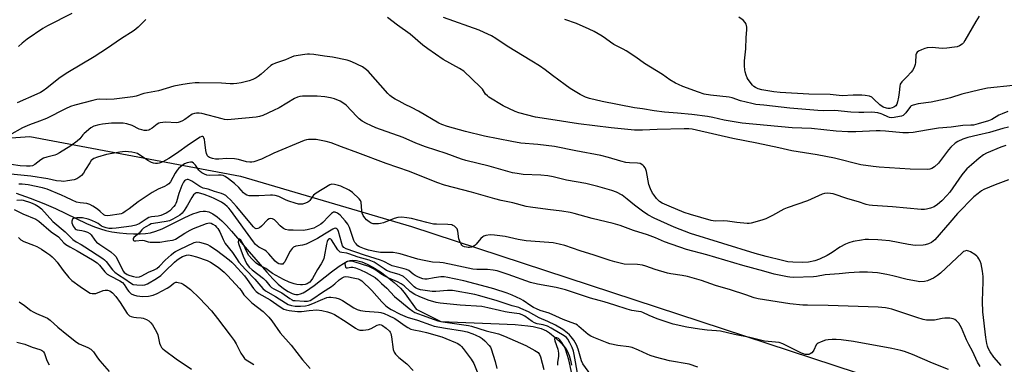
# Model space of a CAD drawing. Units: inches. Extents: x 1285760 to 1291760, y 481452 to 485453.
# Drawn here: x 1287771 to 1288191, y 483482 to 483629 of the extents above; entities that cross this region are included whole.
import ezdxf

# ---------------------------------------------------------------- set-up
doc = ezdxf.new("R2010")
doc.units = ezdxf.units.IN
doc.header["$MEASUREMENT"] = 0
for name, color, linetype in [('HYDRO-Single Line Stream', 4, 'Continuous'), ('NTRL-Trees', 3, 'Continuous'), ('Undefined', 1, 'Continuous')]:
    doc.layers.add(name, color=color, linetype=linetype)

msp = doc.modelspace()

# ---------------------------------------------------------------- linework, layer by layer
at = {"layer": 'HYDRO-Single Line Stream'}
msp.add_lwpolyline([(1287769.29, 483554.84), (1287775.17, 483552.69), (1287781.03, 483550.4), (1287786.01, 483548.3), (1287799.31, 483541.91), (1287802.71, 483540.43), (1287805.18, 483539.51), (1287807.47, 483538.88), (1287810.11, 483538.34), (1287813.3, 483537.86), (1287816.3, 483537.57), (1287819.29, 483537.42), (1287822.16, 483537.43), (1287824.51, 483537.58), (1287826.6, 483537.88), (1287828.82, 483538.5), (1287831.57, 483539.62), (1287834.17, 483540.86), (1287841.19, 483544.42), (1287844.68, 483545.97), (1287846.45, 483546.59), (1287847.82, 483546.94), (1287849.08, 483547.12), (1287850, 483547.11), (1287851.42, 483546.79), (1287853.22, 483545.93), (1287855.1, 483544.63), (1287857.03, 483542.97), (1287858.97, 483541.05), (1287861.22, 483538.6), (1287868.63, 483529.75), (1287876.18, 483521.01), (1287878.82, 483518.2), (1287881.14, 483515.96), (1287883.42, 483514.06), (1287885.29, 483512.78), (1287887.06, 483511.91), (1287887.89, 483511.66), (1287888.69, 483511.54), (1287889.62, 483511.59), (1287890.62, 483511.85), (1287891.7, 483512.28), (1287893.12, 483513.05), (1287894.62, 483514.02), (1287896.51, 483515.4), (1287903.81, 483521.27), (1287907.08, 483523.67), (1287908.95, 483524.83), (1287910.45, 483525.56), (1287911.86, 483526.04), (1287912.92, 483526.21), (1287914.57, 483526.1), (1287916.74, 483525.5), (1287919.1, 483524.5), (1287921.56, 483523.18), (1287924.72, 483521.16), (1287927.72, 483518.99), (1287930.65, 483516.64), (1287933.25, 483514.28), (1287934.15, 483513.29), (1287935.32, 483511.8), (1287939.96, 483505.24), (1287950.53, 483500.05), (1287975.44, 483499.06), (1287982.25, 483498.72), (1287987.64, 483498.18), (1287989.89, 483497.82), (1287991.69, 483497.44), (1287993.31, 483496.98), (1287994.71, 483496.43), (1287995.61, 483495.96), (1287996.9, 483495.12), (1287999.3, 483493.21), (1288001.88, 483490.75), (1288003.86, 483488.43), (1288004.64, 483487.16), (1288005.37, 483485.43), (1288005.92, 483483.49), (1288006.33, 483481.38)], dxfattribs=at)
at = {"layer": 'NTRL-Trees'}
msp.add_lwpolyline([(1287625.26, 483426.3), (1287557.66, 483484.68), (1287606.38, 483541.52), (1287708.61, 483574.26), (1287775.09, 483578.95), (1287865, 483562.09), (1287938.04, 483540.55), (1288166.04, 483465.67)], dxfattribs=at)
at = {"layer": 'Undefined'}
for points, elevation in [([(1287824.62, 483628.97), (1287821.29, 483625.67), (1287819.63, 483624.23), (1287813.81, 483620.51), (1287808.17, 483616.64), (1287802.57, 483612.95), (1287791.24, 483606.31), (1287788.82, 483604.78), (1287787.42, 483603.75), (1287782.39, 483599.57), (1287780.77, 483598.48), (1287779.58, 483597.81), (1287778.01, 483597.07), (1287769.69, 483593.39)], 300), ([(1287793.02, 483631.44), (1287782.56, 483626.28), (1287780.61, 483625.07), (1287773.95, 483620.62), (1287771.75, 483618.84), (1287770.29, 483617.43)], 302), ([(1288192.87, 483582.95), (1288190.49, 483582.42), (1288184.69, 483580.69), (1288179.75, 483579.49), (1288175.58, 483578.57), (1288173.35, 483577.8), (1288171.21, 483576.87), (1288170.09, 483576.12), (1288168.25, 483574.44), (1288167.31, 483573.33), (1288162.92, 483567.6), (1288161.3, 483566.05), (1288160.18, 483565.31), (1288159.25, 483565), (1288158.15, 483564.88), (1288150.87, 483564.97), (1288137.62, 483565.89), (1288135.1, 483566.17), (1288129.76, 483566.95), (1288118.53, 483569.79), (1288111.21, 483571.14), (1288100.41, 483572.84), (1288094.89, 483574.16), (1288085.5, 483576.14), (1288075.19, 483578.11), (1288059.65, 483581.73), (1288057.81, 483582.08), (1288056.38, 483582.2), (1288054.39, 483582.21), (1288042.92, 483582), (1288036.61, 483581.66), (1288033.27, 483581.76), (1288023.27, 483582.71), (1288009.32, 483584.42), (1287997.47, 483586.18), (1287990.91, 483587.28), (1287983.86, 483589.11), (1287982.24, 483589.69), (1287977.18, 483592.1), (1287971.05, 483595.77), (1287970.4, 483596.29), (1287969.66, 483597.06), (1287968.27, 483599.18), (1287967.37, 483600.26), (1287960.34, 483606.85), (1287958.47, 483608.08), (1287951.53, 483611.92), (1287944.92, 483616.49), (1287942.91, 483618.03), (1287937.39, 483622.66), (1287932.01, 483626.46), (1287927.77, 483629.74)], 300), ([(1288192.6, 483589.72), (1288190.11, 483588.71), (1288188.78, 483588.04), (1288185.71, 483586.22), (1288184.39, 483585.62), (1288179.95, 483584.33), (1288177.93, 483583.87), (1288176.78, 483583.78), (1288173.41, 483583.75), (1288168.35, 483583.03), (1288162.96, 483582.56), (1288157.84, 483581.75), (1288152.14, 483580.72), (1288150.2, 483580.5), (1288147.72, 483580.53), (1288140.36, 483581.29), (1288138.08, 483581.4), (1288136.33, 483581.39), (1288127.66, 483580.97), (1288124.28, 483580.95), (1288119.31, 483581.25), (1288108.71, 483582.34), (1288100.53, 483582.73), (1288079.11, 483584.67), (1288071.53, 483585.92), (1288066.62, 483587.1), (1288064.42, 483587.51), (1288057.75, 483588.34), (1288051.55, 483588.92), (1288046.06, 483589.33), (1288041.6, 483589.94), (1288036.61, 483590.84), (1288033.17, 483591.29), (1288019.43, 483593.89), (1288014, 483595.17), (1288012.35, 483595.8), (1288009.94, 483596.91), (1288005.72, 483599.49), (1288003.56, 483600.99), (1287998.16, 483605.01), (1287995.11, 483607.39), (1287992.68, 483609.1), (1287989.4, 483611.19), (1287978.86, 483617.49), (1287973.94, 483620.84), (1287972.14, 483621.94), (1287968.96, 483623.45), (1287966.83, 483624.37), (1287951.69, 483629.74)], 302), ([(1288194.91, 483600.8), (1288183.9, 483599.56), (1288180.62, 483598.85), (1288172.95, 483597), (1288168.11, 483595.52), (1288165.86, 483594.95), (1288159.84, 483593.66), (1288154.31, 483592.92), (1288152.11, 483592.43), (1288151.37, 483592.12), (1288151, 483591.83), (1288149.07, 483589.1), (1288148.5, 483588.47), (1288147.9, 483588.01), (1288147.2, 483587.69), (1288146.35, 483587.48), (1288144.01, 483587.09), (1288142.85, 483587.01), (1288142.07, 483587.12), (1288141.34, 483587.36), (1288139.27, 483588.38), (1288138.45, 483588.71), (1288137.03, 483589.1), (1288135.87, 483589.3), (1288134.53, 483589.35), (1288131.05, 483589.17), (1288128.96, 483589.19), (1288125.62, 483589.45), (1288118.71, 483590.16), (1288114, 483589.94), (1288111.43, 483590.03), (1288099.49, 483591.12), (1288088.37, 483592.41), (1288085.03, 483592.71), (1288083.31, 483593.05), (1288078.43, 483594.28), (1288074.85, 483595.47), (1288073.63, 483595.78), (1288065.72, 483596.62), (1288063, 483597.1), (1288060.51, 483597.95), (1288053.9, 483600.39), (1288052.01, 483601.14), (1288050.74, 483601.78), (1288048.35, 483603.25), (1288045.14, 483605.52), (1288037.51, 483610.21), (1288033.81, 483612.82), (1288029.67, 483615.58), (1288028.39, 483616.29), (1288024.44, 483618.28), (1288022.97, 483619.24), (1288020.86, 483620.86), (1288019.36, 483621.84), (1288016.03, 483623.85), (1288013.9, 483624.86), (1288008.47, 483627.19), (1288003.47, 483628.9)], 304), ([(1288180.36, 483630.33), (1288178.94, 483628.07), (1288174.25, 483619.91), (1288173.62, 483618.98), (1288173.1, 483618.41), (1288171.97, 483617.67), (1288170.93, 483617.28), (1288169.77, 483617.07), (1288166.53, 483616.69), (1288164.55, 483616.57), (1288160.27, 483616.93), (1288158.2, 483616.84), (1288157.1, 483616.56), (1288155.75, 483616.04), (1288154.47, 483615.44), (1288153.84, 483615), (1288153.56, 483614.6), (1288153.35, 483613.88), (1288153.18, 483610.54), (1288153.07, 483609.71), (1288152.8, 483608.89), (1288152.43, 483608.11), (1288151.84, 483607.11), (1288151.29, 483606.43), (1288149.48, 483604.5), (1288147.29, 483602.35), (1288146.65, 483601.4), (1288146.41, 483600.47), (1288146.24, 483597.74), (1288145.98, 483595.72), (1288145.54, 483593.79), (1288145.19, 483592.75), (1288144.77, 483592.08), (1288143.97, 483591.46), (1288143.22, 483591.18), (1288142.14, 483590.99), (1288141.33, 483590.96), (1288140.78, 483591.03), (1288139.43, 483591.55), (1288137.88, 483592.58), (1288135.43, 483595), (1288134.57, 483595.72), (1288133.59, 483596.16), (1288131.7, 483596.55), (1288130.3, 483596.68), (1288126.59, 483596.69), (1288121.88, 483596.42), (1288116.69, 483596.92), (1288107.69, 483597.07), (1288095.46, 483597.8), (1288092.72, 483598.09), (1288087.63, 483598.96), (1288086, 483599.34), (1288084.8, 483599.87), (1288084.14, 483600.34), (1288083.52, 483600.97), (1288081.68, 483603.32), (1288081.28, 483604.09), (1288080.86, 483605.18), (1288080.43, 483606.57), (1288080.26, 483607.42), (1288080.16, 483609.2), (1288080.16, 483611.29), (1288080.78, 483616.46), (1288080.94, 483621.28), (1288081.19, 483624.57), (1288081.14, 483625.62), (1288081.02, 483626.39), (1288080.85, 483626.89), (1288080.47, 483627.62), (1288079.6, 483628.68), (1288077.72, 483629.97)], 306), ([(1288191.8, 483575.15), (1288189.66, 483574.46), (1288183.5, 483571.83), (1288182.26, 483571.15), (1288180.37, 483569.7), (1288177.01, 483566.88), (1288175.13, 483565.16), (1288174.16, 483564.14), (1288172.92, 483562.55), (1288167.77, 483555.15), (1288166.58, 483553.74), (1288164.34, 483551.51), (1288162.61, 483549.97), (1288161.18, 483548.96), (1288159.55, 483548.33), (1288157.86, 483547.9), (1288157, 483547.82), (1288155.56, 483547.88), (1288149.47, 483548.32), (1288143.32, 483548.96), (1288134.81, 483549.46), (1288133.39, 483549.61), (1288132.07, 483549.92), (1288128.81, 483551.06), (1288124.28, 483552.36), (1288118.04, 483554.44), (1288116.89, 483554.71), (1288115.77, 483554.73), (1288114.37, 483554.59), (1288113.26, 483554.33), (1288107.12, 483551.45), (1288098.33, 483548.56), (1288097, 483547.94), (1288092.09, 483545.3), (1288089.28, 483543.89), (1288087.61, 483543.3), (1288083.03, 483541.98), (1288082.16, 483541.83), (1288081.28, 483541.82), (1288076.85, 483542.3), (1288072.95, 483542.89), (1288071.23, 483542.93), (1288067.72, 483542.85), (1288066.81, 483542.93), (1288065.95, 483543.12), (1288057.11, 483545.63), (1288054.35, 483546.51), (1288047.94, 483549.18), (1288045.02, 483550.57), (1288043.87, 483551.3), (1288042.59, 483552.52), (1288041.53, 483553.88), (1288040.93, 483554.84), (1288040.08, 483556.64), (1288039.38, 483558.5), (1288038.26, 483564.02), (1288038.03, 483564.83), (1288037.7, 483565.61), (1288037.24, 483566.29), (1288036.83, 483566.68), (1288035.56, 483567.39), (1288034.47, 483567.61), (1288031.05, 483567.69), (1288029.57, 483567.86), (1288027.35, 483568.43), (1288022.09, 483570.07), (1288018.84, 483570.93), (1288008.22, 483572.88), (1287999.05, 483574.73), (1287991.93, 483575.59), (1287984.67, 483576.17), (1287980.85, 483576.8), (1287969.19, 483579.15), (1287961.12, 483581.17), (1287953.43, 483583.24), (1287951.02, 483584.14), (1287949.71, 483584.74), (1287940.98, 483589.82), (1287937.98, 483591.43), (1287935.31, 483592.68), (1287932.71, 483594.03), (1287931.01, 483594.95), (1287929.84, 483595.68), (1287928.73, 483596.55), (1287927.9, 483597.38), (1287919.54, 483606.85), (1287918.28, 483607.95), (1287917.09, 483608.71), (1287912.49, 483610.85), (1287911.38, 483611.29), (1287910.55, 483611.52), (1287904.29, 483612.8), (1287900.91, 483613.22), (1287896.36, 483613.95), (1287894.42, 483614.16), (1287893.58, 483614.16), (1287892.42, 483614.03), (1287887.81, 483613.23), (1287886.77, 483612.86), (1287884.25, 483611.72), (1287881.21, 483610.8), (1287879.89, 483610.32), (1287878.64, 483609.74), (1287877.94, 483609.3), (1287873.89, 483605.66), (1287872.6, 483604.6), (1287871.66, 483603.98), (1287870.32, 483603.34), (1287868.66, 483602.7), (1287865.22, 483601.87), (1287863.48, 483601.55), (1287862.06, 483601.48), (1287860.64, 483601.5), (1287856.84, 483601.78), (1287847.35, 483601.93), (1287845.62, 483601.88), (1287843.25, 483601.6), (1287840.32, 483601.17), (1287836.53, 483600.45), (1287829.93, 483598.55), (1287823.76, 483597.32), (1287820.41, 483596.22), (1287818.98, 483595.87), (1287811.04, 483594.92), (1287807.88, 483594.83), (1287804.64, 483594.87), (1287803.6, 483594.8), (1287801.9, 483594.42), (1287794.3, 483592.37), (1287792.39, 483591.73), (1287790.26, 483590.84), (1287782.14, 483586.72), (1287779.2, 483585.52), (1287774.92, 483583.99), (1287771.91, 483582.63), (1287766.39, 483579.49)], 298), ([(1288192.84, 483560.5), (1288187.11, 483558.34), (1288182.38, 483556.31), (1288181.37, 483555.74), (1288179.91, 483554.72), (1288178.13, 483553.18), (1288171.16, 483546.09), (1288167.88, 483542.2), (1288161.43, 483534.9), (1288160.72, 483534.28), (1288160.01, 483533.79), (1288158.67, 483533.19), (1288157.25, 483532.76), (1288156.37, 483532.62), (1288153.08, 483532.51), (1288150.14, 483532.89), (1288142.11, 483534.38), (1288138.86, 483534.79), (1288137.1, 483534.91), (1288133.06, 483534.99), (1288131.66, 483534.94), (1288130.05, 483534.77), (1288126.6, 483534.09), (1288124.64, 483533.52), (1288123.29, 483533.02), (1288120.83, 483531.7), (1288117.6, 483529.46), (1288115.41, 483528.15), (1288112.16, 483526.65), (1288110.21, 483525.93), (1288107.42, 483525.4), (1288105, 483525.18), (1288100.73, 483525.27), (1288098.62, 483525.47), (1288096.37, 483525.97), (1288089.47, 483527.69), (1288084.76, 483528.98), (1288057.06, 483537.55), (1288050.15, 483540.23), (1288041.56, 483544.15), (1288038.96, 483545.47), (1288036.62, 483547.08), (1288033.2, 483549.71), (1288030.14, 483552.21), (1288027.87, 483553.91), (1288025.56, 483555.22), (1288023.58, 483555.98), (1288017.59, 483557.65), (1288012.46, 483558.9), (1288004.15, 483560.34), (1287998.49, 483561.76), (1287996.27, 483562.23), (1287993.15, 483562.54), (1287985.65, 483562.82), (1287983.1, 483563.17), (1287981.12, 483563.54), (1287971.19, 483566.3), (1287961.15, 483568.67), (1287959.3, 483569.29), (1287952.82, 483571.8), (1287943.92, 483574.55), (1287939.84, 483576.16), (1287934.49, 483578.5), (1287922.82, 483582.75), (1287920.63, 483583.65), (1287918.79, 483584.52), (1287916.98, 483585.6), (1287915.69, 483586.58), (1287914.66, 483587.54), (1287910.08, 483592.32), (1287908.74, 483593.36), (1287907.51, 483594.08), (1287905.07, 483595.08), (1287903.36, 483595.54), (1287901.01, 483595.94), (1287897.75, 483596.16), (1287895.68, 483596.23), (1287891.54, 483596.19), (1287890.4, 483596.07), (1287889.37, 483595.79), (1287888.08, 483595.18), (1287881.48, 483591.29), (1287879.13, 483590.02), (1287874.51, 483587.98), (1287873.08, 483587.55), (1287871.62, 483587.28), (1287861.05, 483586.2), (1287859.35, 483586.15), (1287858.23, 483586.28), (1287857.17, 483586.52), (1287848.51, 483588.83), (1287847.34, 483589.01), (1287846.16, 483589.01), (1287845.37, 483588.86), (1287844.41, 483588.48), (1287841.2, 483586.25), (1287839.92, 483585.51), (1287838.87, 483585.05), (1287838.33, 483584.93), (1287837.48, 483584.89), (1287833.17, 483585.1), (1287831.78, 483585.01), (1287830.7, 483584.82), (1287830.19, 483584.63), (1287829.44, 483584.21), (1287827.29, 483582.58), (1287826.33, 483581.96), (1287825.82, 483581.74), (1287825.04, 483581.61), (1287823.94, 483581.62), (1287822.86, 483581.79), (1287821.81, 483582.19), (1287818.7, 483583.63), (1287816.42, 483584.33), (1287814.97, 483584.65), (1287813.2, 483584.73), (1287809.92, 483584.66), (1287806.12, 483584.29), (1287804.5, 483584.03), (1287802.35, 483583.37), (1287801.11, 483582.71), (1287798.25, 483580.25), (1287797.65, 483579.63), (1287796.37, 483578.01), (1287795.32, 483577.04), (1287792.52, 483574.97), (1287787.75, 483572), (1287786.46, 483571.28), (1287785.7, 483570.98), (1287782.27, 483570.17), (1287780.95, 483569.7), (1287779.77, 483569.04), (1287777.17, 483566.97), (1287776.2, 483566.52), (1287775.18, 483566.28), (1287773.58, 483566.26), (1287770.96, 483566.5), (1287763.29, 483567.64)], 296), ([(1288189.73, 483481.15), (1288186.62, 483484.78), (1288184.98, 483487.09), (1288184.18, 483488.61), (1288183.9, 483489.43), (1288183.64, 483490.55), (1288183.24, 483493.13), (1288181.9, 483504.1), (1288181.77, 483508.49), (1288181.85, 483513.02), (1288182.03, 483516.76), (1288182, 483519.15), (1288181.82, 483521.51), (1288181.18, 483524.63), (1288180.77, 483525.71), (1288180.25, 483526.76), (1288179.78, 483527.48), (1288179.4, 483527.9), (1288178.46, 483528.61), (1288176.68, 483529.69), (1288175.9, 483530.07), (1288175.36, 483530.22), (1288174.9, 483530.24), (1288174.2, 483530.09), (1288173.73, 483529.87), (1288173.03, 483529.35), (1288163.78, 483520.67), (1288162.49, 483519.6), (1288160.86, 483518.54), (1288159.87, 483518), (1288158.22, 483517.38), (1288157.07, 483517.13), (1288154.99, 483517), (1288153.55, 483517.15), (1288149.57, 483517.91), (1288143.53, 483519.48), (1288140.97, 483520.01), (1288137.01, 483520.71), (1288132.66, 483521.07), (1288129.25, 483521.08), (1288124.66, 483520.82), (1288120.58, 483520.39), (1288114.59, 483519.88), (1288110.93, 483519.23), (1288109.65, 483519.09), (1288100.88, 483518.83), (1288099.52, 483518.87), (1288098.46, 483519.01), (1288092.8, 483520.19), (1288088.41, 483521.55), (1288079.44, 483523.92), (1288064.08, 483528.41), (1288055.4, 483530.73), (1288046.01, 483533.98), (1288042.13, 483535.67), (1288038.69, 483536.98), (1288032.8, 483538.83), (1288027.04, 483540.96), (1288024.03, 483541.89), (1288015.16, 483544.04), (1288007.45, 483546.14), (1288005.75, 483546.54), (1288002.13, 483547.14), (1287996.18, 483547.84), (1287988.85, 483548.84), (1287987.02, 483549.16), (1287981.31, 483550.65), (1287976.25, 483551.72), (1287973.65, 483552.37), (1287963.58, 483555.25), (1287952.12, 483558.26), (1287948.84, 483559.41), (1287937.17, 483564.07), (1287927.18, 483567.46), (1287915.15, 483572.07), (1287908.19, 483574.51), (1287903.75, 483576.32), (1287901.54, 483576.9), (1287898.71, 483577.45), (1287897.28, 483577.65), (1287894.03, 483577.69), (1287893.23, 483577.58), (1287892.21, 483577.32), (1287879.19, 483571.9), (1287873.91, 483569.32), (1287870.63, 483568.23), (1287869.81, 483568.04), (1287868.98, 483567.98), (1287867.58, 483568.23), (1287864.1, 483569.15), (1287862.37, 483569.44), (1287859.09, 483569.6), (1287855.79, 483569.36), (1287854.38, 483569.36), (1287853.03, 483569.57), (1287851.79, 483570.06), (1287851.35, 483570.34), (1287850.96, 483570.7), (1287850.42, 483571.69), (1287850.15, 483573.01), (1287849.84, 483576.62), (1287849.65, 483577.68), (1287849.41, 483578.39), (1287849.18, 483578.76), (1287848.84, 483579), (1287848.46, 483579.03), (1287847.83, 483578.74), (1287843.24, 483575.72), (1287837.61, 483571.71), (1287834.45, 483569.57), (1287831.91, 483568.19), (1287831.13, 483567.84), (1287830.33, 483567.59), (1287829.52, 483567.48), (1287828.7, 483567.48), (1287827.86, 483567.64), (1287827.04, 483567.92), (1287825.5, 483568.74), (1287821.03, 483571.68), (1287819.95, 483572.08), (1287818.54, 483572.35), (1287815.8, 483572.53), (1287813.45, 483572.35), (1287807.73, 483571.3), (1287803.92, 483570.19), (1287802.32, 483569.54), (1287801.29, 483568.69), (1287800.62, 483567.8), (1287798.88, 483564.85), (1287797.94, 483563.4), (1287797.06, 483562.28), (1287796.45, 483561.74), (1287795.07, 483560.92), (1287794.03, 483560.55), (1287791.21, 483560.01), (1287789.51, 483559.82), (1287788.4, 483559.87), (1287786.46, 483560.11), (1287782.68, 483560.88), (1287775.46, 483562.02), (1287766.99, 483562.97)], 294), ([(1288180.73, 483480.79), (1288179.68, 483482.57), (1288177.51, 483487.28), (1288175.92, 483490.13), (1288174.91, 483492.13), (1288172.81, 483497.3), (1288172.3, 483498.35), (1288171.62, 483499.26), (1288170.61, 483500.27), (1288169.95, 483500.79), (1288169.21, 483501.15), (1288167.76, 483501.37), (1288165.67, 483501.4), (1288164.54, 483501.25), (1288161.24, 483500.6), (1288159.22, 483500.5), (1288157.8, 483500.59), (1288156.42, 483500.9), (1288153.69, 483501.67), (1288147.82, 483503.73), (1288143.1, 483505.26), (1288141.76, 483505.61), (1288140.42, 483505.82), (1288137.18, 483506.05), (1288115.86, 483506.83), (1288107.01, 483506.91), (1288105.01, 483507), (1288099.5, 483507.51), (1288085.95, 483509.64), (1288084.25, 483510.08), (1288080.76, 483511.36), (1288074.23, 483513.52), (1288067.76, 483515.42), (1288061.76, 483517.43), (1288055.84, 483519.14), (1288053.61, 483519.63), (1288048.78, 483520.36), (1288047.36, 483520.66), (1288042.08, 483522.14), (1288038.01, 483523.64), (1288036.68, 483523.99), (1288034.51, 483524.27), (1288028.76, 483524.54), (1288024.78, 483525.41), (1288022.8, 483525.98), (1288016.02, 483528.35), (1288010, 483530.1), (1288003.41, 483532.44), (1288001.06, 483533.08), (1287998.5, 483533.57), (1287992.77, 483534.08), (1287986.93, 483534.4), (1287983.47, 483534.98), (1287977.96, 483536.3), (1287973.37, 483536.86), (1287971.65, 483536.95), (1287969.68, 483536.7), (1287968.9, 483536.45), (1287968.47, 483536.21), (1287967.65, 483535.47), (1287965.54, 483533.01), (1287964.97, 483532.51), (1287964.31, 483532.09), (1287963.56, 483531.79), (1287962.77, 483531.6), (1287962.24, 483531.57), (1287961.42, 483531.68), (1287960.62, 483531.89), (1287959.91, 483532.22), (1287959.52, 483532.54), (1287959.22, 483532.96), (1287958.73, 483533.94), (1287958.28, 483535.25), (1287957.8, 483538.51), (1287957.45, 483539.58), (1287956.97, 483540.17), (1287956.35, 483540.66), (1287955.66, 483541.05), (1287955.16, 483541.22), (1287953.5, 483541.4), (1287948.61, 483541.49), (1287947.45, 483541.58), (1287944.55, 483542.22), (1287938.02, 483544.01), (1287936.07, 483544.32), (1287933.84, 483544.53), (1287932.2, 483544.39), (1287930.59, 483544.04), (1287926.06, 483542.16), (1287924.82, 483541.78), (1287923.95, 483541.68), (1287922.47, 483541.67), (1287921.61, 483541.75), (1287920.81, 483541.98), (1287919.86, 483542.55), (1287918.78, 483543.44), (1287918.03, 483544.3), (1287917.44, 483545.27), (1287917.01, 483546.26), (1287916.75, 483547.29), (1287916.52, 483550.9), (1287916.23, 483551.67), (1287915.73, 483552.31), (1287912.79, 483555.05), (1287911.39, 483556.06), (1287907.9, 483557.72), (1287906.8, 483558.09), (1287905.14, 483558.49), (1287904.05, 483558.61), (1287903.17, 483558.39), (1287897.28, 483554.75), (1287896.22, 483553.88), (1287894.56, 483551.64), (1287894.19, 483551.24), (1287893.77, 483550.92), (1287892.78, 483550.51), (1287891.45, 483550.16), (1287890.64, 483550.04), (1287889.8, 483550.1), (1287888.38, 483550.47), (1287885.57, 483551.39), (1287884.49, 483551.83), (1287881.39, 483553.33), (1287879.75, 483553.76), (1287878.63, 483553.91), (1287877.75, 483553.92), (1287872.77, 483553.66), (1287869.87, 483553.61), (1287868.72, 483553.67), (1287867.72, 483553.92), (1287866.99, 483554.32), (1287866.34, 483554.88), (1287864.31, 483557.16), (1287862.41, 483558.99), (1287859.91, 483560.91), (1287858.51, 483561.89), (1287857.55, 483562.32), (1287856.73, 483562.47), (1287855.61, 483562.5), (1287851.68, 483562.38), (1287850.66, 483562.52), (1287849.63, 483562.86), (1287848.43, 483563.47), (1287847.79, 483563.98), (1287847.25, 483564.63), (1287845.74, 483566.76), (1287844.99, 483567.61), (1287844.35, 483568.02), (1287843.61, 483568.06), (1287842.28, 483567.73), (1287841.16, 483567.25), (1287839.9, 483566.46), (1287838.68, 483565.4), (1287837.93, 483564.57), (1287837.1, 483563.37), (1287835.1, 483559.63), (1287834.37, 483558.83), (1287833.5, 483558.16), (1287832.52, 483557.62), (1287829.84, 483556.53), (1287827.25, 483555.05), (1287821.3, 483551.1), (1287817.52, 483548.12), (1287815.83, 483546.91), (1287814.83, 483546.31), (1287814.01, 483546), (1287813.14, 483545.81), (1287809.36, 483545.2), (1287808.3, 483545.12), (1287807.29, 483545.25), (1287806.69, 483545.54), (1287805.04, 483547.03), (1287803.89, 483547.94), (1287801.95, 483549.23), (1287800.69, 483549.92), (1287799.37, 483550.31), (1287796.52, 483550.6), (1287794.93, 483550.97), (1287793.08, 483551.74), (1287790.43, 483553.1), (1287788.58, 483553.92), (1287782.4, 483556.5), (1287780.42, 483557.12), (1287774.33, 483558.37), (1287771.76, 483558.68), (1287770.92, 483558.67), (1287770.39, 483558.58)], 292), ([(1288167.28, 483479.45), (1288160.42, 483482.17), (1288151.87, 483485.87), (1288148.53, 483487.13), (1288146.93, 483487.65), (1288143.12, 483488.49), (1288126.73, 483491.47), (1288121.42, 483492.23), (1288119.33, 483492.33), (1288117.58, 483492.31), (1288115.88, 483492.19), (1288114.77, 483491.98), (1288112.85, 483491.36), (1288111.57, 483490.8), (1288111.15, 483490.48), (1288110.82, 483490.05), (1288109.75, 483487.7), (1288109.46, 483487.27), (1288108.87, 483486.66), (1288108.18, 483486.17), (1288107.69, 483485.95), (1288106.9, 483485.84), (1288106.1, 483485.92), (1288105.3, 483486.15), (1288104.53, 483486.49), (1288096.51, 483490.39), (1288094.92, 483490.96), (1288088.69, 483491.55), (1288082.48, 483493.12), (1288075.95, 483494.44), (1288069.85, 483495.8), (1288068.21, 483496.01), (1288064.23, 483496.24), (1288060.98, 483496.69), (1288055.54, 483497.61), (1288049.72, 483498.9), (1288042.95, 483501.15), (1288039.49, 483502.5), (1288036.81, 483503.77), (1288036.01, 483504.08), (1288034.9, 483504.31), (1288032.04, 483504.7), (1288030.13, 483505.19), (1288024.81, 483507.02), (1288020.3, 483508.41), (1288018.13, 483509.02), (1288014.49, 483509.89), (1288003.78, 483513.5), (1287999.77, 483514.47), (1287991.78, 483515.99), (1287988.77, 483516.7), (1287979.3, 483520.02), (1287974.51, 483521.58), (1287972.81, 483521.91), (1287970.51, 483522.23), (1287965.92, 483522.24), (1287964.25, 483522.39), (1287956.24, 483524.11), (1287951.56, 483525.03), (1287950.1, 483525.21), (1287946.96, 483525.4), (1287942.67, 483526.12), (1287940.69, 483526.64), (1287933.22, 483528.84), (1287931.79, 483529.19), (1287930.15, 483529.39), (1287924.76, 483529.44), (1287923.03, 483529.72), (1287919.6, 483530.46), (1287917.95, 483530.99), (1287915.82, 483531.89), (1287915.09, 483532.32), (1287914.31, 483533.09), (1287913.81, 483533.76), (1287913.42, 483534.52), (1287911.51, 483540.09), (1287910.79, 483541.56), (1287909.69, 483542.93), (1287907.48, 483545.33), (1287906.42, 483546.22), (1287905.46, 483546.67), (1287904.97, 483546.7), (1287904.74, 483546.63), (1287903.84, 483546.05), (1287902.55, 483544.84), (1287900.13, 483542.32), (1287899.27, 483541.58), (1287898.36, 483540.93), (1287897.33, 483540.36), (1287896.26, 483539.88), (1287893.51, 483539.14), (1287891.82, 483538.9), (1287887.5, 483538.93), (1287885.51, 483539.02), (1287884.27, 483539.28), (1287883.34, 483539.67), (1287882.72, 483540.11), (1287881.96, 483540.84), (1287880.28, 483542.69), (1287879.5, 483543.38), (1287878.65, 483543.9), (1287877.94, 483544.03), (1287877.22, 483543.83), (1287876.56, 483543.35), (1287873.95, 483540.76), (1287873.1, 483540.04), (1287872.39, 483539.65), (1287871.67, 483539.59), (1287871.12, 483539.85), (1287870.56, 483540.36), (1287863.23, 483549.16), (1287860.73, 483551.88), (1287859.52, 483553.07), (1287858.67, 483553.79), (1287857.94, 483554.25), (1287856.91, 483554.69), (1287853.94, 483555.56), (1287851.26, 483556.48), (1287849.12, 483556.97), (1287848.53, 483557.18), (1287847.58, 483557.69), (1287844.17, 483559.91), (1287843.42, 483560.32), (1287842.66, 483560.6), (1287842.17, 483560.61), (1287841.49, 483560.38), (1287841.1, 483560.09), (1287840.61, 483559.42), (1287839.98, 483558.06), (1287838.63, 483554.72), (1287837.67, 483551.11), (1287837.41, 483550.39), (1287837.08, 483549.8), (1287836.57, 483549.13), (1287834.77, 483547.29), (1287833.92, 483546.66), (1287833.2, 483546.25), (1287830.94, 483545.24), (1287829.92, 483545), (1287826.96, 483544.7), (1287825.89, 483544.35), (1287824.74, 483543.71), (1287821.78, 483541.74), (1287820.31, 483541.07), (1287818.41, 483540.68), (1287811.95, 483539.79), (1287810.23, 483539.68), (1287808.78, 483539.76), (1287807.67, 483539.95), (1287806.42, 483540.39), (1287805.69, 483540.77), (1287804.17, 483541.82), (1287803.41, 483542.26), (1287801.55, 483543.15), (1287799.9, 483543.73), (1287797.62, 483544.19), (1287795.95, 483544.33), (1287795.09, 483544.28), (1287794.23, 483544.11), (1287793.72, 483543.93), (1287793.3, 483543.66), (1287793.07, 483543.31), (1287792.96, 483542.89), (1287793.01, 483542.18), (1287793.6, 483540.71), (1287793.94, 483540.13), (1287794.4, 483539.57), (1287794.78, 483539.28), (1287795.22, 483539.08), (1287797.3, 483538.84), (1287798.41, 483538.56), (1287799.74, 483538.08), (1287800.69, 483537.54), (1287801.21, 483536.99), (1287802.82, 483534.74), (1287803.58, 483533.91), (1287804.99, 483532.86), (1287809.61, 483529.75), (1287811.24, 483528.34), (1287811.74, 483527.71), (1287812.31, 483526.73), (1287814.43, 483522.31), (1287815, 483521.3), (1287815.36, 483520.89), (1287815.98, 483520.42), (1287816.61, 483520.1), (1287817.72, 483519.68), (1287819.33, 483519.19), (1287820.56, 483518.98), (1287821.86, 483519.06), (1287822.91, 483519.45), (1287825.66, 483521.01), (1287828.12, 483522.01), (1287829.23, 483522.64), (1287830.43, 483523.66), (1287832.89, 483526.12), (1287835.4, 483528.48), (1287836.48, 483529.4), (1287837.21, 483529.89), (1287838.9, 483530.75), (1287845.22, 483533.73), (1287845.76, 483533.89), (1287846.41, 483533.98), (1287847.53, 483533.85), (1287850.03, 483533.17), (1287850.88, 483532.82), (1287851.88, 483532.27), (1287854.78, 483530.39), (1287860.12, 483526.3), (1287861.33, 483525.27), (1287862.26, 483524.36), (1287866.7, 483519.49), (1287867.89, 483517.95), (1287870.58, 483514.02), (1287871.67, 483512.8), (1287872.87, 483511.96), (1287877.64, 483509.23), (1287881.89, 483506.22), (1287883.49, 483505.31), (1287884.47, 483504.96), (1287885.76, 483504.66), (1287889.34, 483504.31), (1287891.03, 483504.3), (1287894.31, 483504.72), (1287897.56, 483504.92), (1287899.75, 483504.7), (1287902.09, 483504.16), (1287903.78, 483503.61), (1287905.07, 483502.98), (1287910.12, 483499.92), (1287914.09, 483497.08), (1287915.11, 483496.54), (1287915.91, 483496.27), (1287917.34, 483496.25), (1287919.65, 483496.62), (1287920.75, 483497.05), (1287923.39, 483498.44), (1287924.37, 483498.68), (1287925.02, 483498.6), (1287925.69, 483498.32), (1287927.24, 483497.19), (1287928.6, 483495.87), (1287928.91, 483495.44), (1287929.18, 483494.85), (1287929.49, 483493.41), (1287930.24, 483488.06), (1287930.62, 483486.97), (1287931.24, 483486.04), (1287932.6, 483484.58), (1287936.05, 483481.97), (1287938.75, 483479.08)], 290), ([(1288060.19, 483480.55), (1288056.48, 483481.76), (1288048.11, 483483.23), (1288042.16, 483484.74), (1288039.91, 483485.44), (1288038.56, 483485.98), (1288034.95, 483487.75), (1288032.18, 483488.87), (1288030.74, 483489.18), (1288026.03, 483489.8), (1288022.61, 483490.48), (1288021.5, 483490.83), (1288015.81, 483493.11), (1288014.61, 483493.68), (1288013.45, 483494.42), (1288009.49, 483497.92), (1288008.83, 483498.43), (1288008.09, 483498.86), (1288006.21, 483499.63), (1288002.81, 483500.85), (1287999.61, 483502.33), (1287996.75, 483503.52), (1287992.93, 483504.73), (1287991.38, 483505.36), (1287990.13, 483505.97), (1287989, 483506.63), (1287985.71, 483508.95), (1287984.72, 483509.56), (1287981.03, 483511.22), (1287978.85, 483512.07), (1287973.18, 483513.91), (1287970.06, 483514.79), (1287960.28, 483517.29), (1287956.28, 483518.25), (1287953.45, 483518.84), (1287952.02, 483519.01), (1287950.58, 483519.03), (1287947.73, 483518.69), (1287944.66, 483518.08), (1287943.66, 483518.05), (1287942.88, 483518.19), (1287941.04, 483518.87), (1287939.53, 483519.61), (1287938.67, 483520.22), (1287936.81, 483521.73), (1287935.92, 483522.21), (1287934.83, 483522.54), (1287929.81, 483523.75), (1287928.84, 483524.17), (1287926.16, 483525.58), (1287924.83, 483526.15), (1287917.89, 483528.28), (1287910.13, 483531.02), (1287909.14, 483531.57), (1287908.6, 483532.31), (1287908.22, 483533.37), (1287906.85, 483538.43), (1287906.54, 483539.09), (1287906.25, 483539.47), (1287905.88, 483539.73), (1287905.67, 483539.79), (1287905.03, 483539.71), (1287904.39, 483539.42), (1287900.87, 483537.34), (1287897.83, 483535.42), (1287893.09, 483533.08), (1287891.54, 483532.54), (1287888.63, 483532.12), (1287887.62, 483531.76), (1287887.03, 483531.2), (1287886.23, 483530.01), (1287885.35, 483528.48), (1287883.87, 483525.53), (1287883.41, 483524.85), (1287883.03, 483524.53), (1287882.6, 483524.42), (1287882.13, 483524.43), (1287881.39, 483524.6), (1287880.69, 483524.98), (1287879.87, 483525.7), (1287877.14, 483528.92), (1287876.15, 483529.94), (1287875.37, 483530.46), (1287872.89, 483531.75), (1287872.06, 483532.34), (1287871.47, 483532.91), (1287870.57, 483534.02), (1287860.71, 483547.55), (1287860.01, 483548.43), (1287859.31, 483549.13), (1287858.27, 483549.97), (1287856.85, 483550.95), (1287853.83, 483552.55), (1287852.49, 483553.12), (1287849.42, 483554.25), (1287847.14, 483554.92), (1287846.45, 483554.98), (1287846.05, 483554.91), (1287845.59, 483554.68), (1287844.99, 483554.14), (1287844.16, 483552.94), (1287842.38, 483549.61), (1287840.99, 483547.38), (1287840.16, 483546.28), (1287839.14, 483545.41), (1287836.17, 483543.62), (1287834.66, 483542.95), (1287833.29, 483542.65), (1287827.89, 483541.9), (1287826.93, 483541.63), (1287826.13, 483541.28), (1287824.59, 483540.43), (1287823.66, 483539.81), (1287822.91, 483539.12), (1287821.69, 483537.71), (1287819.45, 483535.88), (1287819.22, 483535.5), (1287819.15, 483534.89), (1287819.29, 483534.59), (1287819.62, 483534.44), (1287820.31, 483534.41), (1287823.09, 483534.71), (1287823.88, 483534.57), (1287825.63, 483533.98), (1287826.47, 483533.86), (1287828.78, 483533.85), (1287830.51, 483533.93), (1287833.78, 483534.49), (1287835.92, 483534.73), (1287836.61, 483534.91), (1287837.31, 483535.22), (1287841.21, 483537.7), (1287843.45, 483538.96), (1287844.94, 483539.68), (1287850.48, 483541.89), (1287851.6, 483542.08), (1287852.42, 483541.95), (1287853.19, 483541.58), (1287854.16, 483540.92), (1287854.82, 483540.34), (1287855.35, 483539.69), (1287856.23, 483538.26), (1287857.62, 483535.05), (1287858.52, 483533.33), (1287861.65, 483529.51), (1287863.25, 483526.87), (1287864.35, 483525.35), (1287867.16, 483522.18), (1287871.19, 483518.09), (1287874.54, 483514.02), (1287875.71, 483513.11), (1287880, 483510.71), (1287884.19, 483507.94), (1287885.42, 483507.23), (1287886.76, 483506.81), (1287888.37, 483506.61), (1287890.65, 483506.57), (1287892.71, 483506.71), (1287894.07, 483507.03), (1287895.94, 483507.64), (1287899.17, 483509.14), (1287901.88, 483510.18), (1287902.7, 483510.34), (1287903.51, 483510.35), (1287905.67, 483510.08), (1287907.19, 483509.62), (1287908.58, 483509.01), (1287913.35, 483505.81), (1287914.87, 483505.06), (1287916.25, 483504.68), (1287918.28, 483504.38), (1287923.91, 483503.96), (1287924.86, 483503.78), (1287926.27, 483503.35), (1287928.21, 483502.6), (1287930.92, 483501.23), (1287932.32, 483500.32), (1287935.27, 483498.1), (1287936.45, 483497.38), (1287937.65, 483496.77), (1287938.94, 483496.37), (1287942.05, 483495.8), (1287944.46, 483495.25), (1287951.01, 483493.41), (1287952.68, 483492.8), (1287956.83, 483491.04), (1287957.81, 483490.55), (1287958.73, 483489.9), (1287959.35, 483489.3), (1287960.1, 483488.4), (1287963.5, 483483.95), (1287964.57, 483482.01), (1287966.01, 483478.45)], 288), ([(1287769.47, 483551.85), (1287771.4, 483551.94), (1287772.24, 483551.85), (1287775.31, 483550.83), (1287777.35, 483549.94), (1287778.73, 483549.13), (1287779.99, 483548.13), (1287784.87, 483542.72), (1287790.08, 483538.23), (1287792.36, 483536.02), (1287793.43, 483535.07), (1287794.81, 483534.08), (1287796.98, 483532.91), (1287798.6, 483531.93), (1287806.25, 483526.93), (1287806.91, 483526.38), (1287807.65, 483525.58), (1287810.4, 483522.01), (1287811.36, 483521.02), (1287812.92, 483519.88), (1287815.62, 483518.25), (1287818.03, 483516.46), (1287819.25, 483515.86), (1287820.7, 483515.61), (1287823.09, 483515.48), (1287824.16, 483515.63), (1287825.35, 483516.1), (1287829.19, 483518.41), (1287830.97, 483519.67), (1287832.9, 483521.43), (1287836.78, 483525.31), (1287837.81, 483526.22), (1287838.76, 483526.85), (1287840.29, 483527.7), (1287841.09, 483528.07), (1287841.9, 483528.32), (1287842.97, 483528.39), (1287844.06, 483528.18), (1287846.25, 483527.56), (1287850.75, 483526.06), (1287852.19, 483525.35), (1287855.5, 483523.17), (1287857.99, 483521.07), (1287859.45, 483519.68), (1287864.63, 483514.1), (1287865.27, 483513.24), (1287866.44, 483511.43), (1287867.98, 483509.77), (1287869.86, 483508.01), (1287874.71, 483504.24), (1287877.16, 483501.85), (1287878.42, 483500.3), (1287881.95, 483495.12), (1287886.67, 483489.94), (1287891.52, 483483.57), (1287894.69, 483479.86)], 292), ([(1287768.38, 483547.8), (1287772.12, 483545.97), (1287777.66, 483543.64), (1287778.9, 483542.83), (1287784.22, 483538.3), (1287787.25, 483536.18), (1287789.55, 483533.61), (1287790.41, 483532.88), (1287792.15, 483531.81), (1287795.24, 483530.15), (1287801.86, 483526.35), (1287803.81, 483525.07), (1287804.85, 483524.11), (1287807.07, 483521.2), (1287808.1, 483520.18), (1287809.35, 483519.43), (1287813.55, 483517.33), (1287814.61, 483516.61), (1287815.36, 483515.73), (1287816.77, 483513.5), (1287817.29, 483512.8), (1287818.35, 483511.87), (1287819.32, 483511.31), (1287820.7, 483510.98), (1287823.3, 483510.73), (1287825.78, 483510.88), (1287827.7, 483511.25), (1287829.36, 483511.95), (1287833.68, 483514.2), (1287834.89, 483514.95), (1287836.56, 483516.34), (1287837.38, 483516.73), (1287837.88, 483516.77), (1287838.4, 483516.71), (1287839.72, 483516.32), (1287840.49, 483515.93), (1287841.97, 483514.93), (1287843.59, 483513.65), (1287847.55, 483509.9), (1287852.56, 483504.48), (1287855.23, 483501.32), (1287860.66, 483494.19), (1287862.32, 483491.89), (1287863.19, 483490.45), (1287865.18, 483486.51), (1287866.07, 483485.03), (1287866.74, 483484.14), (1287867.4, 483483.6), (1287869.62, 483482.39), (1287870.71, 483481.63)], 294), ([(1287770.28, 483535.84), (1287771.27, 483534.82), (1287772.5, 483534.16), (1287776.68, 483532.61), (1287778.01, 483532.01), (1287780, 483530.85), (1287782.38, 483529.32), (1287783.54, 483528.52), (1287784.67, 483527.62), (1287785.66, 483526.64), (1287786.73, 483525.4), (1287789.31, 483521.79), (1287791.67, 483518.73), (1287792.97, 483517.55), (1287796.49, 483514.88), (1287800.14, 483512.55), (1287800.89, 483512.16), (1287801.65, 483511.93), (1287802.39, 483511.89), (1287803.17, 483512.01), (1287806.37, 483513.17), (1287807.18, 483513.39), (1287808.21, 483513.38), (1287809.18, 483513.06), (1287810.34, 483512.19), (1287811.75, 483510.64), (1287813.64, 483508.06), (1287816.64, 483503.44), (1287817.17, 483502.77), (1287817.58, 483502.41), (1287818.32, 483502.07), (1287819.43, 483501.8), (1287820.58, 483501.66), (1287822.65, 483501.56), (1287823.51, 483501.4), (1287824.88, 483500.86), (1287825.86, 483500.22), (1287826.72, 483499.44), (1287827.46, 483498.56), (1287829.13, 483495.56), (1287829.66, 483494.23), (1287830.39, 483490.75), (1287830.85, 483489.69), (1287831.31, 483488.96), (1287831.88, 483488.32), (1287832.55, 483487.75), (1287837.52, 483484.05), (1287844.03, 483479.57)], 296), ([(1288016.12, 483475.03), (1288011.14, 483481.98), (1288010.58, 483483.18), (1288009.13, 483488.11), (1288008.4, 483490.1), (1288007.25, 483491.97), (1288006.22, 483493.39), (1288005.47, 483494.28), (1288004.43, 483495.19), (1288002.63, 483496.52), (1287999.5, 483498.38), (1287996.18, 483500.03), (1287992.46, 483501.54), (1287988, 483504.07), (1287984.75, 483505.6), (1287983.76, 483505.97), (1287980.92, 483506.69), (1287974.61, 483508.85), (1287967.12, 483511.01), (1287965.09, 483511.48), (1287955.55, 483513.18), (1287953.33, 483513.24), (1287948.33, 483512.85), (1287946.87, 483512.82), (1287941.86, 483513.57), (1287940.5, 483513.9), (1287939.71, 483514.31), (1287939.08, 483514.81), (1287935.87, 483518.06), (1287934.53, 483519.14), (1287932.7, 483520.05), (1287929.24, 483521.11), (1287927.39, 483521.83), (1287926.28, 483522.49), (1287922.99, 483524.8), (1287922, 483525.36), (1287919.9, 483526.16), (1287915.24, 483527.44), (1287911.28, 483528.91), (1287910.46, 483529.12), (1287908.27, 483529.42), (1287907.55, 483529.67), (1287907.13, 483530), (1287906.58, 483530.64), (1287903.89, 483534.8), (1287903.62, 483535.14), (1287903.29, 483535.34), (1287902.92, 483535.31), (1287902.56, 483535.11), (1287902.16, 483534.61), (1287901.95, 483534.1), (1287901.68, 483532.95), (1287900.76, 483527.67), (1287900.52, 483526.85), (1287900.12, 483525.84), (1287899.49, 483524.62), (1287897.94, 483522.21), (1287895.69, 483518.32), (1287895.09, 483517.4), (1287894.54, 483516.81), (1287893.89, 483516.33), (1287893.42, 483516.08), (1287892.63, 483515.85), (1287891.51, 483515.71), (1287890.67, 483515.7), (1287889, 483515.85), (1287887.91, 483516.06), (1287885.8, 483516.72), (1287883.3, 483517.9), (1287878.72, 483520.48), (1287875.8, 483522.61), (1287872.64, 483524.19), (1287871.66, 483524.84), (1287869.82, 483526.69), (1287868.57, 483528.23), (1287867.76, 483529.68), (1287866.31, 483532.9), (1287865.64, 483534.01), (1287865.09, 483534.67), (1287864.56, 483535.15), (1287864.29, 483535.22), (1287864.1, 483534.86), (1287864.06, 483533.94), (1287864.23, 483532.94), (1287866.1, 483527.86), (1287867.58, 483524.81), (1287868.74, 483523.2), (1287870.04, 483522), (1287874.86, 483518.35), (1287875.8, 483517.37), (1287877.47, 483515.28), (1287878.19, 483514.57), (1287879.29, 483513.88), (1287882.66, 483512.22), (1287886.03, 483509.77), (1287887.04, 483509.19), (1287887.54, 483509.03), (1287888.39, 483508.89), (1287892.19, 483508.69), (1287893.64, 483508.71), (1287894.69, 483508.96), (1287895.94, 483509.62), (1287900.03, 483512.58), (1287903.84, 483515.01), (1287905.24, 483516.08), (1287907.11, 483517.83), (1287908.44, 483518.71), (1287909.2, 483519.04), (1287909.98, 483519.19), (1287911.12, 483519.09), (1287913.12, 483518.71), (1287915.26, 483518.15), (1287916.09, 483517.73), (1287916.73, 483517.29), (1287921.03, 483513.28), (1287925.38, 483508.38), (1287927.04, 483506.73), (1287928.15, 483505.85), (1287929.27, 483505.14), (1287933.23, 483503.11), (1287936.18, 483501.88), (1287940.58, 483500.5), (1287946.1, 483498.51), (1287947.61, 483498.04), (1287952.52, 483497.12), (1287959.83, 483495.99), (1287961.83, 483495.52), (1287964.18, 483494.72), (1287965.43, 483494.21), (1287967.26, 483493.34), (1287968.22, 483492.72), (1287969.29, 483491.7), (1287971.12, 483489.73), (1287971.66, 483489.03), (1287972.06, 483488.26), (1287973.69, 483482.88), (1287974.44, 483479.94)], 286), ([(1288009.06, 483477.2), (1288007.43, 483485.95), (1288007.11, 483487.27), (1288006.59, 483488.87), (1288005.64, 483490.93), (1288004.8, 483492.4), (1288004.14, 483493.16), (1288003.12, 483493.9), (1287997.58, 483497.17), (1287996.03, 483497.97), (1287994.27, 483498.58), (1287991.62, 483499.05), (1287990.54, 483499.41), (1287989.56, 483500.01), (1287986.34, 483502.32), (1287985.2, 483502.9), (1287984.14, 483503.26), (1287982.99, 483503.48), (1287979.75, 483503.82), (1287978.05, 483504.09), (1287975.56, 483504.62), (1287970.59, 483505.85), (1287968.08, 483506.33), (1287958.79, 483506.98), (1287950.29, 483507.81), (1287948.47, 483508.12), (1287945.18, 483509.08), (1287941.34, 483510.65), (1287939.47, 483511.58), (1287937.46, 483512.87), (1287934.85, 483515.22), (1287933.65, 483516.13), (1287932.07, 483516.94), (1287928.32, 483518.52), (1287926.58, 483519.38), (1287925.35, 483520.11), (1287922.39, 483522.15), (1287919.79, 483523.53), (1287913.53, 483525.45), (1287912.39, 483525.72), (1287911.54, 483525.81), (1287910.54, 483525.64), (1287910.11, 483525.44), (1287909.77, 483525.17), (1287909.65, 483525), (1287909.55, 483524.58), (1287909.62, 483523.88), (1287909.88, 483523.25), (1287910.15, 483522.98), (1287910.31, 483522.93), (1287910.7, 483522.93), (1287912.14, 483523.17), (1287912.93, 483523.15), (1287914.04, 483522.87), (1287916.23, 483522.04), (1287918.64, 483520.95), (1287922.53, 483518.72), (1287923.68, 483517.8), (1287925.26, 483516.17), (1287927.45, 483514.17), (1287930.75, 483510.6), (1287933.75, 483508.23), (1287936.95, 483505.54), (1287938.51, 483504.41), (1287939.46, 483503.88), (1287942.49, 483502.68), (1287947.68, 483500.81), (1287949.3, 483500.32), (1287951.36, 483499.91), (1287962.39, 483498.28), (1287963.64, 483497.95), (1287969.89, 483495.96), (1287975.12, 483494.73), (1287977.72, 483493.75), (1287986.78, 483489.77), (1287990.72, 483487.65), (1287992.08, 483486.69), (1287992.64, 483485.95), (1287993.06, 483484.92), (1287994.44, 483479.45)], 284), ([(1287770.5, 483508.41), (1287772.81, 483506.8), (1287775.52, 483504.71), (1287776.46, 483504.1), (1287777.94, 483503.4), (1287781.59, 483501.9), (1287782.58, 483501.38), (1287783.73, 483500.5), (1287787, 483497.61), (1287790.79, 483494.39), (1287794.97, 483491.11), (1287796.19, 483490.39), (1287799.81, 483488.88), (1287801.04, 483488.19), (1287801.66, 483487.66), (1287802.22, 483487.01), (1287803.89, 483484.55), (1287804.98, 483483.13), (1287808.9, 483478.66)], 298), ([(1287769.53, 483491.14), (1287772.91, 483490.35), (1287776.08, 483488.99), (1287779.33, 483488.06), (1287780.08, 483487.75), (1287780.51, 483487.46), (1287780.87, 483487.06), (1287781.29, 483486.32), (1287782.13, 483483.76), (1287782.57, 483482.76), (1287783.34, 483481.54)], 300), ([(1288006.39, 483477.82), (1288005.23, 483483.66), (1288003.76, 483488.17), (1288003.28, 483489.15), (1288002.15, 483491.08), (1288001.33, 483492.21), (1288000.69, 483492.74), (1288000.03, 483493.03), (1287999.61, 483493.07), (1287999.16, 483492.83), (1287999.03, 483492.48), (1287999.13, 483491.75), (1288000.41, 483488.23), (1288000.81, 483486.44), (1288000.8, 483485.18), (1288000.33, 483482.48), (1288000.39, 483481.35)], 282)]:
    msp.add_lwpolyline(points, dxfattribs=dict(at, elevation=elevation))

doc.saveas('drawing.dxf')
